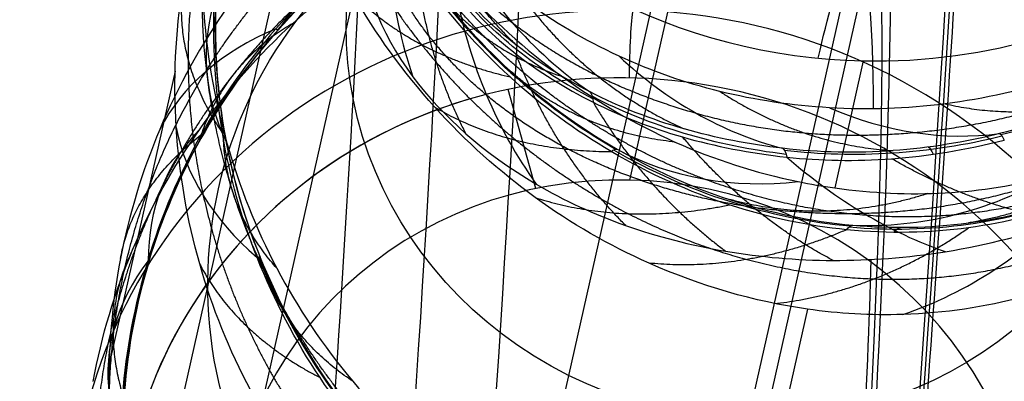
# Model space of a CAD drawing. Units: millimetres. Extents: x -329 to 329, y -16 to 690.
# Drawn here: x -302 to -283, y 521 to 528 of the extents above; entities that cross this region are included whole.
import ezdxf

# ---------------------------------------------------------------- set-up
doc = ezdxf.new("R2010")
doc.units = ezdxf.units.MM
doc.header["$MEASUREMENT"] = 0
doc.layers.add('Predeterminado', color=7, linetype='Continuous', true_color=0x000000)

msp = doc.modelspace()

# ---------------------------------------------------------------- linework, layer by layer
at = {"layer": 'Predeterminado', "color": 153, "true_color": 0x80a2b4}
for p, q in [((-285.795, 545.651, 425.798), (-292.228, 517.064, 337.817)), ((-294.773, 537.285, 429.173), (-301.206, 508.698, 341.192)), ((-285.795, 528.532, 431.361), (-292.228, 499.945, 343.379))]:
    msp.add_line(p, q, dxfattribs=at)
at = {"layer": 'Predeterminado', "color": 253, "true_color": 0x98aaaf}
for p, q in [((-285.795, 544.225, 426.262), (-290.147, 524.886, 366.743)), ((-293.277, 537.252, 429.074), (-297.629, 517.914, 369.556)), ((-285.795, 529.959, 430.897), (-290.147, 510.62, 371.379)), ((-285.795, 527.106, 431.824), (-286.327, 524.741, 424.546)), ((-298.611, 526.913, 397.254), (-299.838, 521.46, 380.47)), ((-291.892, 524.727, 366.923), (-292.411, 526.575, 366.36)), ((-286.835, 522.482, 417.595), (-288.063, 517.027, 400.806))]:
    msp.add_line(p, q, dxfattribs=at)
at = {"layer": 'Predeterminado', "color": 253, "true_color": 0x98aaaf, "extrusion": (0.069377, 0.308272, 0.948765)}
msp.add_circle((396.745, -302.182, 521.441), 7.5, dxfattribs=at)
at = {"layer": 'Predeterminado', "color": 153, "true_color": 0x80a2b4, "extrusion": (0.069377, 0.308272, 0.948765)}
msp.add_circle((396.745, -302.182, 505.832), 9, dxfattribs=at)
at = {"layer": 'Predeterminado', "color": 153, "true_color": 0x80a2b4, "extrusion": (0.994395, -0.097437, -0.041054)}
for centre, radius, start, end in [((459.183, 430.069, -354.12), 59, 341.72557, 93.98323), ((459.183, 430.069, -363.12), 50, 341.7256, 93.9832), ((459.183, 430.069, -354.12), 41, 341.7256, 93.9832)]:
    msp.add_arc(centre, radius, start, end, dxfattribs=at)
at = {"layer": 'Predeterminado', "color": 253, "true_color": 0x98aaaf, "extrusion": (0.994395, -0.097437, -0.041054)}
for centre, radius, start, end in [((459.183, 430.069, -354.12), 57.5, 341.72557, 93.98323), ((459.183, 430.069, -361.62), 50, 341.7256, 93.9832), ((459.183, 430.069, -354.12), 42.5, 341.7256, 93.9832), ((459.183, 430.069, -354.12), 60.5, 44.62935, 65.42887), ((459.183, 430.069, -364.62), 50, 37.6513, 57.9086), ((459.183, 430.069, -354.12), 39.5, 2.3206, 21.8194), ((459.183, 430.069, -354.12), 39.5, 341.7256, 353.1589), ((459.183, 430.069, -354.12), 39.5, 30.9563, 50.4642)]:
    msp.add_arc(centre, radius, start, end, dxfattribs=at)
at = {"layer": 'Predeterminado', "color": 253, "true_color": 0x98aaaf, "extrusion": (0.069377, 0.308272, 0.948765)}
for centre, radius, start, end in [((396.745, -302.182, 552.364), 10.5, 102.0528, 249.7552), ((396.745, -302.182, 552.364), 10.5, 351.3575, 102.0528), ((396.745, -302.182, 521.581), 10.5, 102.0528, 329.5614), ((396.745, -302.182, 490.632), 10.5, 160.1518, 55.2774), ((396.745, -302.182, 489.632), 9.5, 160.1518, 55.2774), ((396.745, -302.182, 489.632), 9.5, 300.1696, 55.2774), ((396.745, -302.182, 489.632), 7.5, 282.0528, 102.0528), ((396.745, -302.182, 489.632), 7.5, 102.0528, 282.0528)]:
    msp.add_arc(centre, radius, start, end, dxfattribs=at)
at = {"layer": 'Predeterminado', "color": 253, "true_color": 0x98aaaf, "extrusion": (-0.216315, 0.083702, 0.972729)}
msp.add_arc((-380.926, -356.065, 475.606), 11.524, 224.2326, 249.0124, dxfattribs=at)
at = {"layer": 'Predeterminado', "color": 253, "true_color": 0x98aaaf, "extrusion": (-0.256186, -0.046692, 0.965499)}
msp.add_arc((-572.272, -57.811, 505.021), 8, 250.5695, 278.9986, dxfattribs=at)
at = {"layer": 'Predeterminado', "color": 253, "true_color": 0x98aaaf, "extrusion": (0.533659, 0.481367, 0.695337)}
msp.add_arc((582.673, 177.27, 358.089), 8, 340.0447, 9.9119, dxfattribs=at)
at = {"layer": 'Predeterminado', "color": 253, "true_color": 0x98aaaf, "extrusion": (-0.281886, 0.026684, 0.959077)}
msp.add_arc((-503.833, -190.042, 541.566), 8, 303.2618, 331.9129, dxfattribs=at)
at = {"layer": 'Predeterminado', "color": 253, "true_color": 0x98aaaf, "extrusion": (0.334319, 0.058449, 0.940646)}
msp.add_arc((576.668, 320.301, 331.06), 11.473, 117.1345, 142.0148, dxfattribs=at)
at = {"layer": 'Predeterminado', "color": 253, "true_color": 0x98aaaf, "extrusion": (-0.11964, 0.726739, -0.676415)}
msp.add_arc((193.109, 733.1, 103.014), 11.253, 317.906, 339.1944, dxfattribs=at)
at = {"layer": 'Predeterminado', "color": 253, "true_color": 0x98aaaf, "extrusion": (-0.109769, 0.742781, 0.660475)}
msp.add_arc((209.799, -70.54, 689.864), 8, 342.3837, 12.3878, dxfattribs=at)
at = {"layer": 'Predeterminado', "color": 253, "true_color": 0x98aaaf, "extrusion": (0.110781, -0.050968, 0.992537)}
msp.add_arc((359.759, 525.97, 337.772), 11.46, 112.0291, 136.9364, dxfattribs=at)
at = {"layer": 'Predeterminado', "color": 253, "true_color": 0x98aaaf, "extrusion": (-0.44, -0.106258, 0.891689)}
msp.add_arc((-581.945, 75.867, 489.732), 8, 266.7451, 294.194, dxfattribs=at)
at = {"layer": 'Predeterminado', "color": 253, "true_color": 0x98aaaf, "extrusion": (0.997591, -0.021439, -0.065981)}
msp.add_arc((520.742, 346.392, -324.899), 1, 251.9593, 341.9593, dxfattribs=at)
at = {"layer": 'Predeterminado', "color": 253, "true_color": 0x98aaaf, "extrusion": (-0.13599, 0.010344, 0.990656)}
msp.add_arc((-496.68, -272.157, 419.777), 11.453, 232.4734, 257.3961, dxfattribs=at)
at = {"layer": 'Predeterminado', "color": 253, "true_color": 0x98aaaf, "extrusion": (0.264838, 0.720718, 0.640645)}
msp.add_arc((453.946, 42.758, 543.683), 8, 325.5227, 355.5356, dxfattribs=at)
at = {"layer": 'Predeterminado', "color": 253, "true_color": 0x98aaaf, "extrusion": (0.005654, 0.9987, 0.050654)}
msp.add_arc((301.342, 373.553, 545.733), 0.5, 167.7063, 200.6442, dxfattribs=at)
at = {"layer": 'Predeterminado', "color": 253, "true_color": 0x98aaaf, "extrusion": (0.661851, 0.745018, 0.083075)}
msp.add_arc((572.763, 359.737, 228.124), 0.5, 154.1406, 187.1311, dxfattribs=at)
at = {"layer": 'Predeterminado', "color": 253, "true_color": 0x98aaaf, "extrusion": (0.26557, -0.276499, 0.923591)}
msp.add_arc((165.862, 717.757, 205.481), 11.211, 237.928, 259.8355, dxfattribs=at)
at = {"layer": 'Predeterminado', "color": 253, "true_color": 0x98aaaf, "extrusion": (-0.465557, -0.055365, 0.883285)}
msp.add_arc((-563.284, 22.279, 513.176), 8, 313.3726, 340.8323, dxfattribs=at)
at = {"layer": 'Predeterminado', "color": 253, "true_color": 0x98aaaf, "extrusion": (0.742979, -0.386373, -0.546532)}
msp.add_arc((332.438, 115.115, -673.444), 0.5, 9.1597, 45.6835, dxfattribs=at)
at = {"layer": 'Predeterminado', "color": 253, "true_color": 0x98aaaf, "extrusion": (0.207684, -0.643166, 0.737024)}
msp.add_arc((-105.984, 755.706, -56.53), 11.149, 216.0368, 237.9708, dxfattribs=at)
at = {"layer": 'Predeterminado', "color": 253, "true_color": 0x98aaaf, "extrusion": (-0.549204, -0.21969, 0.806295)}
msp.add_arc((-601.182, 219.818, 411.934), 8, 320.9468, 348.3335, dxfattribs=at)
at = {"layer": 'Predeterminado', "color": 253, "true_color": 0x98aaaf, "extrusion": (0.378385, 0.668943, 0.639797)}
msp.add_arc((510.514, 89.773, 478.146), 8, 350.3177, 20.0164, dxfattribs=at)
at = {"layer": 'Predeterminado', "color": 253, "true_color": 0x98aaaf, "extrusion": (0.007364, 0.774767, 0.632205)}
msp.add_arc((295.634, -23.865, 656.338), 8, 7.0172, 36.7106, dxfattribs=at)
at = {"layer": 'Predeterminado', "color": 253, "true_color": 0x98aaaf, "extrusion": (0.285901, -0.409164, 0.866513)}
msp.add_arc((73.528, 754.498, 103.718), 11.206, 224.1015, 245.9317, dxfattribs=at)
at = {"layer": 'Predeterminado', "color": 253, "true_color": 0x98aaaf, "extrusion": (0.950859, 0.233297, -0.203568)}
msp.add_arc((577.607, 420.992, -240.569), 0.5, 7.0174, 44.2477, dxfattribs=at)
at = {"layer": 'Predeterminado', "color": 253, "true_color": 0x98aaaf, "extrusion": (0.836304, -0.478583, -0.267496)}
msp.add_arc((311.338, 269.988, -607.367), 0.5, 324.5544, 357.9686, dxfattribs=at)
at = {"layer": 'Predeterminado', "color": 253, "true_color": 0x98aaaf, "extrusion": (0.420243, 0.246197, 0.873375)}
msp.add_arc((606.509, 183.024, 376.23), 11.504, 123.3134, 148.1317, dxfattribs=at)
at = {"layer": 'Predeterminado', "color": 253, "true_color": 0x98aaaf, "extrusion": (-0.486468, 0.304367, 0.818969)}
msp.add_arc((-299.422, -187.828, 647.29), 8, 3.4124, 33.0223, dxfattribs=at)
at = {"layer": 'Predeterminado', "color": 253, "true_color": 0x98aaaf, "extrusion": (0.926873, -0.111459, -0.358446)}
msp.add_arc((486.924, 306.946, -490.64), 0.5, 9.491, 47.2974, dxfattribs=at)
at = {"layer": 'Predeterminado', "color": 253, "true_color": 0x98aaaf, "extrusion": (0.958259, 0.122076, -0.258528)}
msp.add_arc((556.756, 389.977, -327.881), 0.5, 8.3414, 45.5514, dxfattribs=at)
at = {"layer": 'Predeterminado', "color": 253, "true_color": 0x98aaaf, "extrusion": (-0.587932, -0.423133, 0.689416)}
msp.add_arc((-596.714, 393.62, 265.622), 8, 288.7186, 315.6427, dxfattribs=at)
at = {"layer": 'Predeterminado', "color": 253, "true_color": 0x98aaaf, "extrusion": (-0.427887, 0.072763, 0.900899)}
msp.add_arc((-476.634, -151.413, 539.594), 8, 6.4873, 36.4729, dxfattribs=at)
at = {"layer": 'Predeterminado', "color": 253, "true_color": 0x98aaaf, "extrusion": (0.414198, 0.3514, 0.839618)}
msp.add_arc((593.381, 119.565, 418.833), 11.471, 139.5972, 164.4826, dxfattribs=at)
at = {"layer": 'Predeterminado', "color": 253, "true_color": 0x98aaaf, "extrusion": (-0.476822, 0.17974, 0.860427)}
msp.add_arc((-394.809, -180.268, 588.413), 8, 35.0691, 64.7463, dxfattribs=at)
at = {"layer": 'Predeterminado', "color": 253, "true_color": 0x98aaaf, "extrusion": (0.906867, -0.080616, -0.413633)}
msp.add_arc((496.165, 246.114, -475.653), 0.5, 323.9074, 356.9124, dxfattribs=at)
at = {"layer": 'Predeterminado', "color": 253, "true_color": 0x98aaaf, "extrusion": (0.896812, -1.07414e-14, -0.442412)}
msp.add_arc((523.506, 250.872, -441.651), 0.5, 324.2685, 357.1826, dxfattribs=at)
at = {"layer": 'Predeterminado', "color": 253, "true_color": 0x98aaaf, "extrusion": (-0.373375, 0.923392, 0.089092)}
msp.add_arc((79.644, 345.64, 629.919), 0.5, 174.3021, 207.7105, dxfattribs=at)
at = {"layer": 'Predeterminado', "color": 253, "true_color": 0x98aaaf, "extrusion": (0.307157, 0.032434, 0.951106)}
msp.add_arc((555.071, 341.276, 306.405), 11.517, 106.7651, 131.5574, dxfattribs=at)
at = {"layer": 'Predeterminado', "color": 253, "true_color": 0x98aaaf, "extrusion": (0.029456, 0.77941, 0.625822)}
msp.add_arc((311.34, -22.762, 635.237), 8, 336.4833, 6.0356, dxfattribs=at)
at = {"layer": 'Predeterminado', "color": 253, "true_color": 0x98aaaf, "extrusion": (0.072147, -0.05282, 0.995994)}
msp.add_arc((249.449, 571.151, 326.37), 11.525, 109.4406, 134.2192, dxfattribs=at)
at = {"layer": 'Predeterminado', "color": 253, "true_color": 0x98aaaf, "extrusion": (0.289567, 0.956695, 0.02976)}
msp.add_arc((438.391, 364.65, 425.323), 0.5, 161.859, 195.2588, dxfattribs=at)
at = {"layer": 'Predeterminado', "color": 253, "true_color": 0x98aaaf}
for points, weights, degree in [([(-298.023, 526.906, 402.4), (-298.234, 528.677, 402.515), (-298.05, 530.402, 402.605), (-297.512, 532.036, 402.664)], [0.982958329792, 0.982670405044, 0.982589727146, 0.983432091496], 3), ([(-292.858, 527.56, 425.119), (-294.097, 528.797, 425.482), (-295.013, 530.247, 425.741), (-295.615, 531.847, 425.893)], [0.982984414773, 0.982689351065, 0.982585759888, 0.983395419681], 3), ([(-294.363, 530.807, 465.219), (-293.749, 528.818, 465.41), (-292.253, 527.395, 465.745)], [1, 0.967521892946, 1], 2), ([(-298.04, 526.908, 379.092), (-297.095, 528.421, 379.207), (-295.878, 529.649, 379.383), (-294.446, 530.584, 379.605)], [0.982948289313, 0.982665035957, 0.982598522906, 0.983461395551], 3), ([(-294.388, 530.288, 467.015), (-293.929, 529.337, 465.906), (-293.228, 528.523, 464.926), (-292.34, 527.826, 464.066)], [0.983802722882, 0.983621830372, 0.983655538415, 0.984452742884], 3), ([(-298.09, 529.719, 399.05), (-298.474, 527.975, 398.973), (-298.455, 526.25, 398.871), (-298.087, 524.593, 398.757)], [0.983086416492, 0.982770671649, 0.982597664262, 0.983307415383], 3), ([(-295.404, 529.598, 422.202), (-294.621, 528.005, 421.989), (-293.552, 526.68, 421.68), (-292.263, 525.629, 421.301)], [0.983049799302, 0.982740384895, 0.982589268142, 0.983330304927], 3), ([(-293.195, 525.749, 469.035), (-294.104, 527.51, 468.823), (-294.142, 529.499, 468.956)], [1, 0.970335484476, 1], 2), ([(-292.81, 526.466, 467.469), (-293.642, 527.165, 468.383), (-294.243, 527.946, 469.401), (-294.599, 528.746, 470.469)], [0.985723958036, 0.98534172208, 0.984967106868, 0.98469149302], 3), ([(-295.675, 528.721, 375.89), (-297.056, 527.603, 375.682), (-298.116, 526.249, 375.54), (-298.87, 524.728, 375.464)], [0.9831125296, 0.98279364793, 0.982608747031, 0.983301530838], 3), ([(-293.947, 528.698, 423.749), (-293.05, 527.357, 425.158), (-291.401, 526.814, 426.413)], [0.999999983773, 0.965968837659, 1], 2), ([(-298.471, 528.489, 397.328), (-298.648, 527.119, 398.98), (-297.733, 525.766, 400.385)], [1, 0.965624709902, 1], 2), ([(-295.303, 528.357, 420.446), (-294.215, 527.232, 421.927), (-292.373, 526.807, 422.963)], [1, 0.965592265834, 1], 2), ([(-292.083, 528.211, 462.265), (-290.886, 526.624, 462.702), (-289.132, 525.838, 463.374)], [1, 0.969136374588, 1], 2), ([(-292.34, 527.826, 464.066), (-291.356, 527.054, 463.116), (-290.214, 526.501, 462.332), (-288.908, 526.131, 461.689)], [0.984452742843, 0.984298469589, 0.984494849114, 0.985712799402], 3), ([(-296.418, 527.803, 374.094), (-297.73, 527.053, 375.627), (-298.167, 525.606, 377.161)], [1, 0.96565531133, 1], 2), ([(-288.769, 524.909, 423.763), (-290.336, 525.495, 424.331), (-291.712, 526.415, 424.781), (-292.858, 527.56, 425.119)], [0.983400609131, 0.983048274936, 0.982753392274, 0.982984414773], 3), ([(-290.22, 524.04, 466.523), (-291.564, 525.395, 466.036), (-292.263, 527.236, 466.033)], [1, 0.971026780022, 1], 2), ([(-289.301, 525.594, 425.704), (-291.112, 525.785, 424.574), (-292.369, 526.918, 423.259)], [1, 0.965947506383, 1], 2), ([(-284.836, 525.772, 460.139), (-283.381, 525.902, 459.728), (-281.983, 526.298, 459.432), (-280.654, 526.946, 459.244)], [0.98578820705, 0.985567371345, 0.985563536031, 0.986208734263], 3), ([(-299.74, 522.161, 378.844), (-299.512, 523.913, 378.901), (-298.91, 525.513, 378.984), (-298.04, 526.908, 379.092)], [0.983464827997, 0.983100574241, 0.982770532556, 0.982948289313], 3), ([(-296.389, 522.151, 401.909), (-297.298, 523.65, 402.132), (-297.828, 525.271, 402.292), (-298.023, 526.906, 402.4)], [0.983437871945, 0.983077978827, 0.982760806741, 0.982958329792], 3), ([(-289.712, 524.805, 465.02), (-290.927, 525.198, 465.719), (-291.967, 525.76, 466.541), (-292.81, 526.466, 467.469)], [0.985759235951, 0.985496176562, 0.98537846549, 0.985723958044], 3), ([(-288.463, 526.535, 460.006), (-286.937, 525.538, 460.755), (-285.239, 525.434, 461.753)], [1, 0.970958949602, 1], 2), ([(-284.269, 526.305, 458.522), (-282.646, 525.941, 459.554), (-281.226, 526.459, 460.798)], [1, 0.97134741586, 1], 2), ([(-293.775, 526.245, 420.035), (-292.399, 525.42, 421.42), (-290.489, 525.417, 422.338)], [1, 0.966660617802, 0.999999984103], 2), ([(-290.825, 526.334, 464.76), (-289.836, 524.657, 464.887), (-288.358, 523.562, 465.537)], [1, 0.971518478677, 0.999999986419], 2), ([(-288.908, 526.131, 461.689), (-287.586, 525.756, 461.042), (-286.215, 525.648, 460.53), (-284.836, 525.772, 460.139)], [0.985712799402, 0.985444919543, 0.985333344443, 0.98578820705], 3), ([(-296.717, 523.244, 403.702), (-297.74, 524.386, 402.206), (-297.715, 525.887, 400.677)], [1, 0.96597813961, 1], 2), ([(-299.629, 523.424, 380.548), (-299.39, 524.765, 378.896), (-298.131, 525.725, 377.453)], [1, 0.966006609425, 1], 2), ([(-292.263, 525.629, 421.301), (-290.927, 524.54, 420.911), (-289.459, 523.808, 420.392), (-287.961, 523.407, 419.784)], [0.983330304927, 0.98299513965, 0.982750703129, 0.983056287838], 3), ([(-286.357, 523.39, 464.762), (-287.922, 524.209, 463.946), (-289.159, 525.688, 463.682)], [1, 0.971676640578, 1], 2), ([(-280.326, 525.746, 421.114), (-281.869, 524.409, 420.461), (-283.835, 524.088, 419.669)], [1, 0.965952440086, 1], 2), ([(-280.021, 525.597, 419.015), (-281.251, 524.804, 420.006), (-282.647, 524.364, 420.9), (-284.103, 524.237, 421.673)], [0.983407168927, 0.983053422429, 0.982754379494, 0.982979185646], 3), ([(-282.002, 524.139, 463.784), (-283.614, 524.327, 462.634), (-285.263, 525.282, 462.06)], [1, 0.970453856493, 1], 2), ([(-281.49, 525.193, 462.387), (-282.907, 524.606, 462.591), (-284.331, 524.301, 462.911), (-285.778, 524.262, 463.344)], [0.985116177007, 0.984973871728, 0.985171816151, 0.986262185328], 3), ([(-284.103, 524.237, 421.673), (-285.678, 524.1, 422.508), (-287.247, 524.339, 423.208), (-288.769, 524.909, 423.763)], [0.982979185646, 0.982685314443, 0.982585646712, 0.983400609131], 3), ([(-283.338, 523.226, 417.545), (-281.823, 523.532, 416.689), (-280.53, 524.158, 415.74), (-279.492, 525.014, 414.758)], [0.983325511936, 0.982991707047, 0.98275125865, 0.983062674069], 3), ([(-298.87, 524.728, 375.464), (-299.653, 523.146, 375.389), (-300.049, 521.469, 375.311), (-300.097, 519.8, 375.227)], [0.983301530838, 0.982977126869, 0.982764264258, 0.983115279621], 3), ([(-285.778, 524.262, 463.344), (-287.209, 524.226, 463.769), (-288.531, 524.423, 464.339), (-289.712, 524.805, 465.02)], [0.986262185329, 0.985916976865, 0.985644736816, 0.985759235943], 3), ([(-298.087, 524.593, 398.757), (-297.703, 522.872, 398.642), (-296.971, 521.325, 398.44), (-295.985, 520.005, 398.167)], [0.983307415383, 0.982979371651, 0.982755808943, 0.9830917115], 3), ([(-291.904, 524.561, 419.493), (-290.252, 524.019, 420.749), (-288.289, 524.424, 421.515)], [1, 0.965906030275, 1], 2), ([(-284.592, 524.634, 423.735), (-286.474, 524.028, 422.874), (-288.285, 524.524, 421.812)], [1, 0.965548169561, 1], 2), ([(-287.449, 522.585, 417.863), (-285.545, 522.792, 418.851), (-283.834, 523.996, 419.367)], [1, 0.965597493438, 1], 2), ([(-286.105, 523.961, 420.55), (-287.978, 523.156, 419.908), (-289.784, 523.339, 418.779)], [0.999999983841, 0.966112583755, 1], 2), ([(-299.404, 523.586, 373.743), (-300.031, 522.362, 375.388), (-299.589, 520.882, 376.877)], [1, 0.96591024596, 1], 2), ([(-295.304, 521.141, 403.338), (-296.621, 522.007, 401.933), (-297.026, 523.441, 400.435)], [0.999999984205, 0.966875751787, 1], 2), ([(-298.155, 523.326, 397.043), (-297.497, 522.027, 398.619), (-295.913, 521.207, 399.81)], [1, 0.965901167166, 1], 2), ([(-287.961, 523.407, 419.784), (-286.353, 522.978, 419.133), (-284.8, 522.932, 418.373), (-283.338, 523.226, 417.545)], [0.983056287838, 0.982745657136, 0.982590400858, 0.983325511936], 3), ([(-299.289, 517.025, 378.509), (-299.823, 518.723, 378.673), (-299.963, 520.453, 378.785), (-299.74, 522.161, 378.844)], [0.982948533748, 0.982665700185, 0.982600315534, 0.983464827997], 3), ([(-292.922, 518.466, 400.884), (-294.346, 519.442, 401.347), (-295.504, 520.691, 401.689), (-296.389, 522.151, 401.909)], [0.982955391351, 0.982668470714, 0.982590937513, 0.983437871945], 3), ([(-293.425, 519.325, 402.798), (-295.059, 519.928, 401.526), (-295.902, 521.314, 400.104)], [1, 0.965542871994, 1], 2)]:
    msp.add_rational_spline(points, weights, degree=degree, dxfattribs=at)
for points in [[(-298.59, 525.863, 397.206), (-298.704, 527.648, 397.285), (-298.428, 529.366, 397.371), (-297.782, 531.009, 397.447)], [(-297.947, 530.822, 404.27), (-298.242, 529.027, 404.219), (-298.13, 527.273, 404.111), (-297.646, 525.572, 403.962)], [(-292.803, 530.631, 378.367), (-294.224, 529.985, 378.08), (-295.583, 529.02, 377.834), (-296.739, 527.7, 377.662)], [(-296.689, 527.687, 377.383), (-295.636, 528.867, 377.541), (-294.3, 529.884, 377.778), (-292.729, 530.578, 378.095)], [(-293.775, 526.245, 420.035), (-294.963, 527.557, 420.348), (-295.81, 529.065, 420.585), (-296.334, 530.749, 420.735)], [(-294.826, 530.675, 427.395), (-293.941, 529.107, 427.186), (-292.79, 527.824, 426.85), (-291.401, 526.814, 426.413)], [(-295.843, 530.112, 381.04), (-297.199, 528.902, 380.876), (-298.209, 527.462, 380.747), (-298.898, 525.828, 380.661)], [(-298.148, 525.838, 373.876), (-297.117, 527.294, 373.978), (-295.839, 528.457, 374.17), (-294.326, 529.332, 374.431)], [(-295.161, 529.422, 474.195), (-295.141, 528.553, 472.899), (-294.817, 527.664, 471.653), (-294.182, 526.811, 470.486)], [(-290.342, 527.193, 461), (-291.648, 527.798, 461.786), (-292.649, 528.549, 462.688), (-293.432, 529.455, 463.699)], [(-290.489, 525.417, 422.338), (-291.797, 526.183, 422.783), (-293.025, 527.265, 423.18), (-294.03, 528.691, 423.478)], [(-293.947, 528.698, 423.749), (-293.037, 527.432, 423.478), (-291.839, 526.297, 423.095), (-290.38, 525.461, 422.601)], [(-290.893, 526.533, 464.527), (-291.851, 527.026, 465.261), (-292.727, 527.677, 466.149), (-293.401, 528.517, 467.207)], [(-297.086, 523.443, 400.154), (-297.662, 524.903, 400.319), (-297.971, 526.552, 400.465), (-297.875, 528.317, 400.572)], [(-297.859, 528.303, 400.856), (-297.931, 526.728, 400.757), (-297.682, 525.057, 400.618), (-297.026, 523.441, 400.435)], [(-293.362, 528.296, 467.414), (-292.743, 527.545, 466.467), (-291.896, 526.873, 465.562), (-290.825, 526.334, 464.76)], [(-296.739, 527.7, 377.662), (-297.773, 526.518, 377.507), (-298.623, 525.057, 377.38), (-299.123, 523.376, 377.302)], [(-299.113, 523.382, 377.015), (-298.65, 524.887, 377.089), (-297.862, 526.371, 377.208), (-296.689, 527.687, 377.383)], [(-279.413, 527.486, 460.547), (-280.545, 526.709, 460.664), (-281.834, 526.103, 460.879), (-283.257, 525.751, 461.209)], [(-286.422, 526.232, 459.184), (-287.837, 526.315, 459.677), (-289.144, 526.637, 460.278), (-290.342, 527.193, 461)], [(-294.182, 526.811, 470.486), (-293.633, 526.071, 469.474), (-292.863, 525.385, 468.548), (-291.888, 524.812, 467.727)], [(-291.401, 526.814, 426.413), (-290.072, 525.848, 425.995), (-288.596, 525.18, 425.47), (-287.006, 524.857, 424.829)], [(-282.076, 526.8, 458.024), (-283.554, 526.322, 458.3), (-284.998, 526.148, 458.689), (-286.422, 526.232, 459.184)], [(-287.301, 525.477, 462.494), (-288.533, 525.621, 462.998), (-289.754, 525.945, 463.659), (-290.893, 526.533, 464.527)], [(-289.784, 523.339, 418.779), (-291.271, 523.999, 419.311), (-292.619, 524.968, 419.732), (-293.775, 526.245, 420.035)], [(-290.825, 526.334, 464.76), (-289.812, 525.826, 464.001), (-288.597, 525.461, 463.309), (-287.218, 525.312, 462.76)], [(-300.14, 521.136, 373.634), (-299.822, 522.826, 373.701), (-299.158, 524.411, 373.777), (-298.148, 525.838, 373.876)], [(-298.898, 525.828, 380.661), (-299.552, 524.278, 380.58), (-299.882, 522.617, 380.512), (-299.838, 520.877, 380.448)], [(-297.204, 520.967, 396.783), (-298.003, 522.473, 396.99), (-298.478, 524.118, 397.129), (-298.59, 525.863, 397.206)], [(-283.257, 525.751, 461.209), (-284.539, 525.433, 461.508), (-285.912, 525.314, 461.932), (-287.301, 525.477, 462.494)], [(-287.218, 525.312, 462.76), (-285.965, 525.18, 462.258), (-284.608, 525.259, 461.819), (-283.167, 525.631, 461.49)], [(-297.646, 525.572, 403.962), (-297.186, 523.954, 403.821), (-296.409, 522.458, 403.618), (-295.304, 521.141, 403.338)], [(-290.38, 525.461, 422.601), (-289.062, 524.705, 422.15), (-287.576, 524.189, 421.55), (-285.987, 524.046, 420.794)], [(-286.105, 523.961, 420.55), (-287.534, 524.104, 421.226), (-289.04, 524.569, 421.849), (-290.489, 525.417, 422.338)], [(-284.267, 523.552, 464.197), (-282.683, 523.802, 463.855), (-281.257, 524.343, 463.651), (-279.927, 525.128, 463.556)], [(-286.327, 524.741, 424.546), (-284.923, 524.54, 423.941), (-283.584, 524.619, 423.242), (-282.312, 524.958, 422.466)], [(-291.888, 524.812, 467.727), (-290.845, 524.198, 466.848), (-289.66, 523.784, 466.125), (-288.358, 523.562, 465.537)], [(-287.006, 524.857, 424.829), (-286.778, 524.811, 424.737), (-286.552, 524.772, 424.643), (-286.327, 524.741, 424.546)], [(-285.987, 524.046, 420.794), (-284.564, 523.918, 420.116), (-283.094, 524.088, 419.289), (-281.722, 524.643, 418.349)], [(-281.827, 524.515, 418.113), (-283.069, 524.029, 418.96), (-284.512, 523.803, 419.798), (-286.105, 523.961, 420.55)], [(-294.389, 519.369, 399.34), (-295.497, 520.453, 399.688), (-296.446, 521.827, 399.975), (-297.086, 523.443, 400.154)], [(-297.026, 523.441, 400.435), (-296.432, 521.979, 400.267), (-295.533, 520.581, 399.996), (-294.292, 519.39, 399.606)], [(-288.358, 523.562, 465.537), (-287.055, 523.34, 464.949), (-285.687, 523.328, 464.504), (-284.267, 523.552, 464.197)], [(-280.814, 523.511, 414.182), (-282.06, 522.824, 415.134), (-283.486, 522.435, 416.002), (-285.057, 522.383, 416.769)], [(-299.526, 518.455, 376.705), (-299.733, 520.026, 376.829), (-299.625, 521.714, 376.937), (-299.113, 523.382, 377.015)], [(-299.123, 523.376, 377.302), (-299.574, 521.856, 377.228), (-299.736, 520.182, 377.124), (-299.49, 518.442, 376.987)], [(-286.835, 522.482, 417.595), (-287.833, 522.623, 418.037), (-288.816, 522.911, 418.433), (-289.784, 523.339, 418.779)], [(-285.057, 522.383, 416.769), (-285.655, 522.364, 417.06), (-286.248, 522.398, 417.336), (-286.835, 522.482, 417.595)], [(-295.304, 521.141, 403.338), (-294.148, 519.764, 403.045), (-292.794, 518.723, 402.614), (-291.268, 517.999, 402.072)]]:
    msp.add_open_spline(points, degree=3, dxfattribs=at)

doc.saveas('drawing.dxf')
